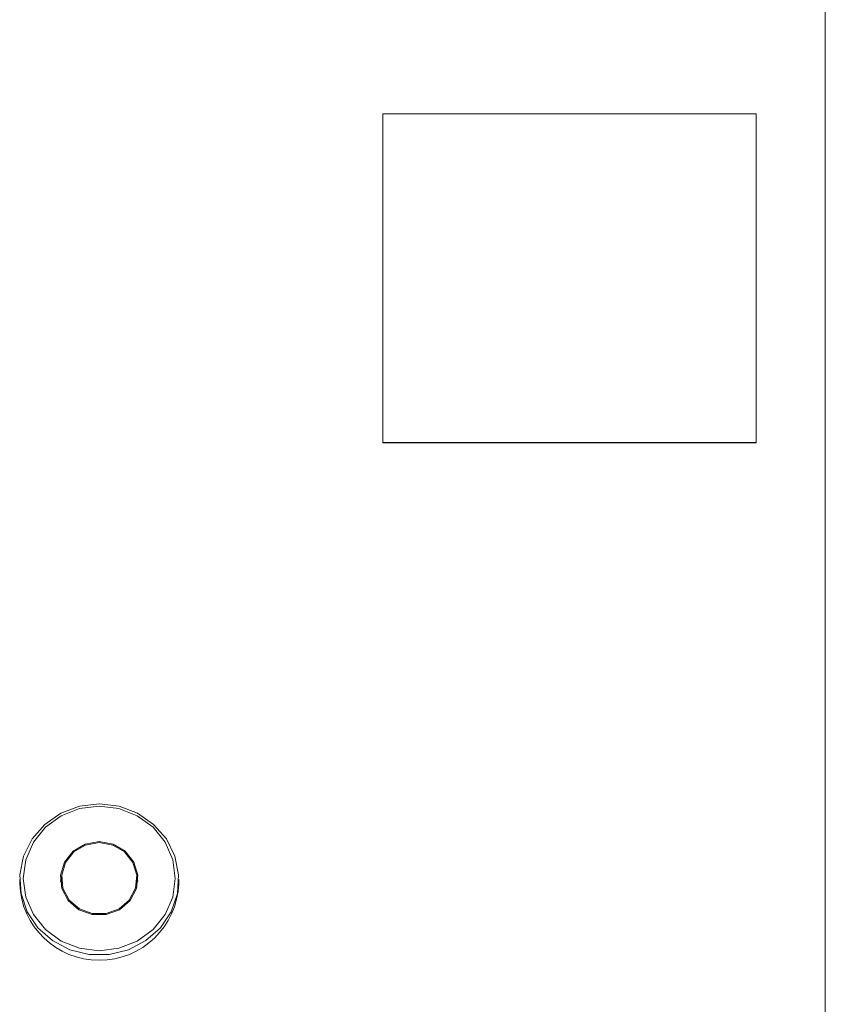
# Model space of a CAD drawing. Units: millimetres. Extents: x 107.1 to 197.1, y 96.1 to 190.3.
# Drawn here: x 191.3 to 197.1, y 172.2 to 179.3 of the extents above; entities that cross this region are included whole.
import ezdxf

# ---------------------------------------------------------------- set-up
doc = ezdxf.new("R2010")
doc.units = ezdxf.units.MM

msp = doc.modelspace()

# ---------------------------------------------------------------- linework, layer by layer
at = {"color": 7, "linetype": 'Continuous', "lineweight": 15}
for p, q in [((197.085, 171.9988), (197.085, 179.485)), ((196.585, 178.6219), (193.885, 178.6219)), ((193.885, 178.6219), (193.885, 176.2442)), ((196.585, 176.2442), (196.585, 178.6219)), ((193.885, 176.2442), (196.585, 176.2442)), ((193.885, 176.2442), (193.885, 176.2427)), ((193.885, 176.2427), (196.585, 176.2427)), ((196.585, 176.2442), (196.585, 176.2427)), ((191.26, 173.0836), (191.26, 173.0527)), ((191.5625, 173.0913), (191.5625, 173.045)), ((192.1075, 173.045), (192.1075, 173.0913)), ((192.41, 173.0527), (192.41, 173.0836)), ((191.5625, 173.045), (191.5631, 173.0277)), ((192.1069, 173.0277), (192.1075, 173.045))]:
    msp.add_line(p, q, dxfattribs=at)
at = {"color": 7, "linetype": 'Continuous', "lineweight": 15, "flags": 128}
for points in [[(191.835, 173.6304), (191.978, 173.6133), (192.112, 173.5628), (192.2286, 173.4822), (192.3205, 173.3766), (192.3819, 173.2526), (192.4089, 173.1179), (192.3998, 172.9811), (192.3553, 172.8507), (192.278, 172.735), (192.173, 172.6412), (192.0467, 172.5751), (191.9071, 172.541), (191.7629, 172.541), (191.6233, 172.5751), (191.497, 172.6412), (191.392, 172.735), (191.3147, 172.8507), (191.2702, 172.9811), (191.2611, 173.1179), (191.2881, 173.2526), (191.3495, 173.3766), (191.4414, 173.4822), (191.558, 173.5628), (191.692, 173.6133), (191.835, 173.6304)], [(191.835, 173.6144), (191.6927, 173.5966), (191.56, 173.5443), (191.4461, 173.4612), (191.3587, 173.3528), (191.3037, 173.2267), (191.285, 173.0913), (191.3037, 172.9559), (191.3587, 172.8298), (191.4461, 172.7214), (191.56, 172.6383), (191.6927, 172.586), (191.835, 172.5682), (191.9774, 172.586), (192.11, 172.6383), (192.2239, 172.7214), (192.3113, 172.8298), (192.3663, 172.9559), (192.385, 173.0913), (192.3663, 173.2267), (192.3113, 173.3528), (192.2239, 173.4612), (192.11, 173.5443), (191.9774, 173.5966), (191.835, 173.6144)], [(191.835, 173.3576), (191.7339, 173.3396), (191.6464, 173.2881), (191.5844, 173.21), (191.5562, 173.1159), (191.5657, 173.0184), (191.6116, 172.9308), (191.6876, 172.8649), (191.7836, 172.8295), (191.8864, 172.8295), (191.9824, 172.8649), (192.0584, 172.9308), (192.1043, 173.0184), (192.1138, 173.1159), (192.0856, 173.21), (192.0236, 173.2881), (191.9361, 173.3396), (191.835, 173.3576)], [(191.835, 173.3505), (191.7366, 173.333), (191.6514, 173.2828), (191.5911, 173.2068), (191.5637, 173.1152), (191.5729, 173.0204), (191.6175, 172.9351), (191.6915, 172.871), (191.7849, 172.8366), (191.8851, 172.8366), (191.9785, 172.871), (192.0525, 172.9351), (192.0971, 173.0204), (192.1063, 173.1152), (192.0789, 173.2068), (192.0186, 173.2828), (191.9334, 173.333), (191.835, 173.3505)], [(191.5631, 173.1086), (191.5562, 173.0695), (191.5561, 173.0681)], [(192.1139, 173.0681), (192.1138, 173.0695), (192.1069, 173.1086)]]:
    msp.add_lwpolyline(points, dxfattribs=at)
at = {"color": 7, "linetype": 'Continuous', "lineweight": 15}
msp.add_arc((191.835, 173.0745), 0.5754, 182.1725, 357.8275, dxfattribs=at)

doc.saveas('drawing.dxf')
